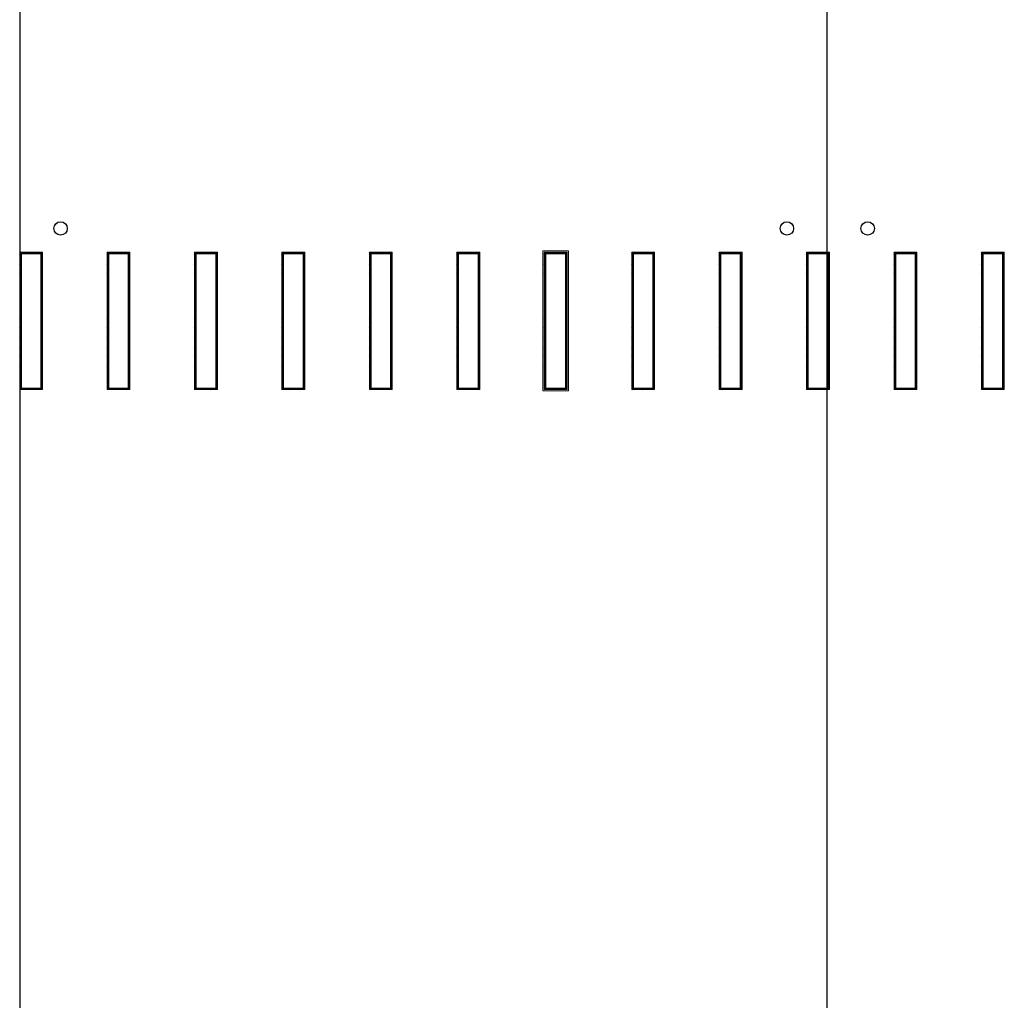
# Model space of a CAD drawing. Units: millimetres. Extents: x 1961 to 2459, y 1072 to 1218.
# Drawn here: x 2182 to 2183, y 1180 to 1181 of the extents above; entities that cross this region are included whole.
import ezdxf

# ---------------------------------------------------------------- set-up
doc = ezdxf.new("R2010")
doc.units = ezdxf.units.MM
doc.layers.add('MOSCA', color=250, linetype='Continuous')
doc.layers.add('PERFILERIA', color=6, linetype='Continuous', lineweight=13)

# ---------------------------------------------------------------- blocks, each defined once
blk = doc.blocks.new('SECCION')
at = {"layer": 'MOSCA'}
for p, q in [((2181.6319, 1175.0371), (2181.6319, 1182.172)), ((2182.8319, 1175.7462), (2182.8319, 1182.172))]:
    blk.add_line(p, q, dxfattribs=at)
for points in [[(2181.6631, 1180.7046), (2181.6331, 1180.7046), (2181.6331, 1180.5046), (2181.6631, 1180.5046)], [(2181.7931, 1180.7046), (2181.7631, 1180.7046), (2181.7631, 1180.5046), (2181.7931, 1180.5046)], [(2181.9231, 1180.7046), (2181.8931, 1180.7046), (2181.8931, 1180.5046), (2181.9231, 1180.5046)], [(2182.0531, 1180.7046), (2182.0231, 1180.7046), (2182.0231, 1180.5046), (2182.0531, 1180.5046)], [(2182.1831, 1180.7046), (2182.1531, 1180.7046), (2182.1531, 1180.5046), (2182.1831, 1180.5046)], [(2182.3131, 1180.7046), (2182.2831, 1180.7046), (2182.2831, 1180.5046), (2182.3131, 1180.5046)], [(2182.4431, 1180.7046), (2182.4131, 1180.7046), (2182.4131, 1180.5046), (2182.4431, 1180.5046)], [(2182.5731, 1180.7046), (2182.5431, 1180.7046), (2182.5431, 1180.5046), (2182.5731, 1180.5046)], [(2182.7031, 1180.7046), (2182.6731, 1180.7046), (2182.6731, 1180.5046), (2182.7031, 1180.5046)], [(2182.8331, 1180.7046), (2182.8031, 1180.7046), (2182.8031, 1180.5046), (2182.8331, 1180.5046)], [(2182.9631, 1180.7046), (2182.9331, 1180.7046), (2182.9331, 1180.5046), (2182.9631, 1180.5046)], [(2183.0931, 1180.7046), (2183.0631, 1180.7046), (2183.0631, 1180.5046), (2183.0931, 1180.5046)]]:
    blk.add_lwpolyline(points, close=True, dxfattribs=at)
for centre in [(2181.6919, 1180.7421), (2182.7719, 1180.7421), (2182.8919, 1180.7421)]:
    blk.add_circle(centre, 0.01, dxfattribs=at)

msp = doc.modelspace()

# ---------------------------------------------------------------- hatches: boundary and pattern name
h = msp.add_hatch()
h.set_pattern_fill('STEEL', color=251, scale=0.0008)
h.set_pattern_definition([(45, (0.13, 0), (-0.0017960512242, 0.0017960512242), []), (45, (0.13, 0.00127), (-0.0017960512242, 0.0017960512242), [])])
h.paths.add_polyline_path([(2181.6631, 1180.7046), (2181.6631, 1180.5046), (2181.6331, 1180.5046), (2181.6331, 1180.7046)], flags=16)
h.paths.add_polyline_path([(2181.6651, 1180.7066), (2181.6651, 1180.5026), (2181.6311, 1180.5026), (2181.6311, 1180.7066)])
h = msp.add_hatch()
h.set_pattern_fill('STEEL', color=251, scale=0.0008)
h.set_pattern_definition([(45, (0.26, 0), (-0.0017960512242, 0.0017960512242), []), (45, (0.26, 0.00127), (-0.0017960512242, 0.0017960512242), [])])
h.paths.add_polyline_path([(2181.7931, 1180.7046), (2181.7931, 1180.5046), (2181.7631, 1180.5046), (2181.7631, 1180.7046)], flags=16)
h.paths.add_polyline_path([(2181.7951, 1180.7066), (2181.7951, 1180.5026), (2181.7611, 1180.5026), (2181.7611, 1180.7066)])
h = msp.add_hatch()
h.set_pattern_fill('STEEL', color=251, scale=0.0008)
h.set_pattern_definition([(45, (0.39, 0), (-0.0017960512242, 0.0017960512242), []), (45, (0.39, 0.00127), (-0.0017960512242, 0.0017960512242), [])])
h.paths.add_polyline_path([(2181.9231, 1180.7046), (2181.9231, 1180.5046), (2181.8931, 1180.5046), (2181.8931, 1180.7046)], flags=16)
h.paths.add_polyline_path([(2181.9251, 1180.7066), (2181.9251, 1180.5026), (2181.8911, 1180.5026), (2181.8911, 1180.7066)])
h = msp.add_hatch()
h.set_pattern_fill('STEEL', color=251, scale=0.0008)
h.set_pattern_definition([(45, (0.52, 0), (-0.0017960512242, 0.0017960512242), []), (45, (0.52, 0.00127), (-0.0017960512242, 0.0017960512242), [])])
h.paths.add_polyline_path([(2182.0531, 1180.7046), (2182.0531, 1180.5046), (2182.0231, 1180.5046), (2182.0231, 1180.7046)], flags=16)
h.paths.add_polyline_path([(2182.0551, 1180.7066), (2182.0551, 1180.5026), (2182.0211, 1180.5026), (2182.0211, 1180.7066)])
h = msp.add_hatch()
h.set_pattern_fill('STEEL', color=251, scale=0.0008)
h.set_pattern_definition([(45, (0.65, 0), (-0.0017960512242, 0.0017960512242), []), (45, (0.65, 0.00127), (-0.0017960512242, 0.0017960512242), [])])
h.paths.add_polyline_path([(2182.1831, 1180.7046), (2182.1831, 1180.5046), (2182.1531, 1180.5046), (2182.1531, 1180.7046)], flags=16)
h.paths.add_polyline_path([(2182.1851, 1180.7066), (2182.1851, 1180.5026), (2182.1511, 1180.5026), (2182.1511, 1180.7066)])
h = msp.add_hatch()
h.set_pattern_fill('STEEL', color=251, scale=0.0008)
h.set_pattern_definition([(45, (0.78, 0), (-0.0017960512242, 0.0017960512242), []), (45, (0.78, 0.00127), (-0.0017960512242, 0.0017960512242), [])])
h.paths.add_polyline_path([(2182.3131, 1180.7046), (2182.3131, 1180.5046), (2182.2831, 1180.5046), (2182.2831, 1180.7046)], flags=16)
h.paths.add_polyline_path([(2182.3151, 1180.7066), (2182.3151, 1180.5026), (2182.2811, 1180.5026), (2182.2811, 1180.7066)])
h = msp.add_hatch()
h.set_pattern_fill('STEEL', color=251, scale=0.0008)
h.set_pattern_definition([(45, (0.91, 0), (-0.0017960512242, 0.0017960512242), []), (45, (0.91, 0.00127), (-0.0017960512242, 0.0017960512242), [])])
h.paths.add_polyline_path([(2182.4431, 1180.7046), (2182.4431, 1180.5046), (2182.4131, 1180.5046), (2182.4131, 1180.7046)], flags=16)
h.paths.add_polyline_path([(2182.4451, 1180.7066), (2182.4451, 1180.5026), (2182.4111, 1180.5026), (2182.4111, 1180.7066)])
h = msp.add_hatch()
h.set_pattern_fill('STEEL', color=251, scale=0.0008)
h.set_pattern_definition([(45, (1.04, 0), (-0.0017960512242, 0.0017960512242), []), (45, (1.04, 0.00127), (-0.0017960512242, 0.0017960512242), [])])
h.paths.add_polyline_path([(2182.5731, 1180.7046), (2182.5731, 1180.5046), (2182.5431, 1180.5046), (2182.5431, 1180.7046)], flags=16)
h.paths.add_polyline_path([(2182.5751, 1180.7066), (2182.5751, 1180.5026), (2182.5411, 1180.5026), (2182.5411, 1180.7066)])
h = msp.add_hatch()
h.set_pattern_fill('STEEL', color=251, scale=0.0008)
h.set_pattern_definition([(45, (1.17, 0), (-0.0017960512242, 0.0017960512242), []), (45, (1.17, 0.00127), (-0.0017960512242, 0.0017960512242), [])])
h.paths.add_polyline_path([(2182.7031, 1180.7046), (2182.7031, 1180.5046), (2182.6731, 1180.5046), (2182.6731, 1180.7046)], flags=16)
h.paths.add_polyline_path([(2182.7051, 1180.7066), (2182.7051, 1180.5026), (2182.6711, 1180.5026), (2182.6711, 1180.7066)])
h = msp.add_hatch()
h.set_pattern_fill('STEEL', color=251, scale=0.0008)
h.set_pattern_definition([(45, (1.3, 0), (-0.0017960512242, 0.0017960512242), []), (45, (1.3, 0.00127), (-0.0017960512242, 0.0017960512242), [])])
h.paths.add_polyline_path([(2182.8331, 1180.7046), (2182.8331, 1180.5046), (2182.8031, 1180.5046), (2182.8031, 1180.7046)], flags=16)
h.paths.add_polyline_path([(2182.8351, 1180.7066), (2182.8351, 1180.5026), (2182.8011, 1180.5026), (2182.8011, 1180.7066)])
h = msp.add_hatch()
h.set_pattern_fill('STEEL', color=251, scale=0.0008)
h.set_pattern_definition([(45, (1.43, 0), (-0.0017960512242, 0.0017960512242), []), (45, (1.43, 0.00127), (-0.0017960512242, 0.0017960512242), [])])
h.paths.add_polyline_path([(2182.9631, 1180.7046), (2182.9631, 1180.5046), (2182.9331, 1180.5046), (2182.9331, 1180.7046)], flags=16)
h.paths.add_polyline_path([(2182.9651, 1180.7066), (2182.9651, 1180.5026), (2182.9311, 1180.5026), (2182.9311, 1180.7066)])
h = msp.add_hatch()
h.set_pattern_fill('STEEL', color=251, scale=0.0008)
h.set_pattern_definition([(45, (1.56, 0), (-0.0017960512242, 0.0017960512242), []), (45, (1.56, 0.00127), (-0.0017960512242, 0.0017960512242), [])])
h.paths.add_polyline_path([(2183.0931, 1180.7046), (2183.0931, 1180.5046), (2183.0631, 1180.5046), (2183.0631, 1180.7046)], flags=16)
h.paths.add_polyline_path([(2183.0951, 1180.7066), (2183.0951, 1180.5026), (2183.0611, 1180.5026), (2183.0611, 1180.7066)])

# ---------------------------------------------------------------- linework, layer by layer
at = {"layer": 'PERFILERIA'}
for points in [[(2181.6311, 1180.7066), (2181.6651, 1180.7066), (2181.6651, 1180.5026), (2181.6311, 1180.5026)], [(2181.6331, 1180.7046), (2181.6631, 1180.7046), (2181.6631, 1180.5046), (2181.6331, 1180.5046)], [(2181.7611, 1180.7066), (2181.7951, 1180.7066), (2181.7951, 1180.5026), (2181.7611, 1180.5026)], [(2181.7631, 1180.7046), (2181.7931, 1180.7046), (2181.7931, 1180.5046), (2181.7631, 1180.5046)], [(2181.8911, 1180.7066), (2181.9251, 1180.7066), (2181.9251, 1180.5026), (2181.8911, 1180.5026)], [(2181.8931, 1180.7046), (2181.9231, 1180.7046), (2181.9231, 1180.5046), (2181.8931, 1180.5046)], [(2182.0211, 1180.7066), (2182.0551, 1180.7066), (2182.0551, 1180.5026), (2182.0211, 1180.5026)], [(2182.0231, 1180.7046), (2182.0531, 1180.7046), (2182.0531, 1180.5046), (2182.0231, 1180.5046)], [(2182.1511, 1180.7066), (2182.1851, 1180.7066), (2182.1851, 1180.5026), (2182.1511, 1180.5026)], [(2182.1531, 1180.7046), (2182.1831, 1180.7046), (2182.1831, 1180.5046), (2182.1531, 1180.5046)], [(2182.2811, 1180.7066), (2182.3151, 1180.7066), (2182.3151, 1180.5026), (2182.2811, 1180.5026)], [(2182.2831, 1180.7046), (2182.3131, 1180.7046), (2182.3131, 1180.5046), (2182.2831, 1180.5046)], [(2182.4091, 1180.7086), (2182.4471, 1180.7086), (2182.4471, 1180.5006), (2182.4091, 1180.5006)], [(2182.4111, 1180.7066), (2182.4451, 1180.7066), (2182.4451, 1180.5026), (2182.4111, 1180.5026)], [(2182.5411, 1180.7066), (2182.5751, 1180.7066), (2182.5751, 1180.5026), (2182.5411, 1180.5026)], [(2182.5431, 1180.7046), (2182.5731, 1180.7046), (2182.5731, 1180.5046), (2182.5431, 1180.5046)], [(2182.6711, 1180.7066), (2182.7051, 1180.7066), (2182.7051, 1180.5026), (2182.6711, 1180.5026)], [(2182.6731, 1180.7046), (2182.7031, 1180.7046), (2182.7031, 1180.5046), (2182.6731, 1180.5046)], [(2182.8011, 1180.7066), (2182.8351, 1180.7066), (2182.8351, 1180.5026), (2182.8011, 1180.5026)], [(2182.8031, 1180.7046), (2182.8331, 1180.7046), (2182.8331, 1180.5046), (2182.8031, 1180.5046)], [(2182.9311, 1180.7066), (2182.9651, 1180.7066), (2182.9651, 1180.5026), (2182.9311, 1180.5026)], [(2182.9331, 1180.7046), (2182.9631, 1180.7046), (2182.9631, 1180.5046), (2182.9331, 1180.5046)], [(2183.0611, 1180.7066), (2183.0951, 1180.7066), (2183.0951, 1180.5026), (2183.0611, 1180.5026)], [(2183.0631, 1180.7046), (2183.0931, 1180.7046), (2183.0931, 1180.5046), (2183.0631, 1180.5046)]]:
    msp.add_lwpolyline(points, close=True, dxfattribs=at)

# ---------------------------------------------------------------- block references
at = {"layer": 'MOSCA'}
msp.add_blockref('SECCION', (0, 0), dxfattribs=at)

doc.saveas('drawing.dxf')
